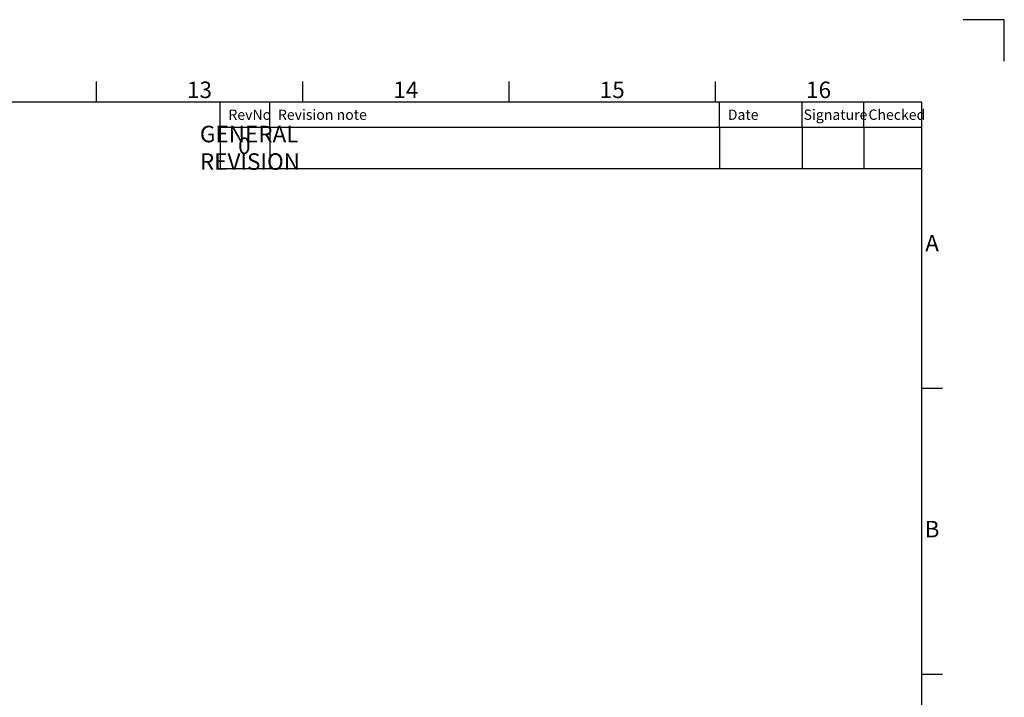
# Model space of a CAD drawing. Units: millimetres. Extents: x 63 to 4399, y 73 to 3128.
# Drawn here: x 3206 to 4399, y 2307 to 3128 of the extents above; entities that cross this region are included whole.
import ezdxf
from ezdxf.enums import TextEntityAlignment as Align

# ---------------------------------------------------------------- set-up
doc = ezdxf.new("R2010")
doc.units = ezdxf.units.MM
doc.header["$LTSCALE"] = 5
doc.layers.add('Dimensions', color=7, linetype='Continuous', lineweight=0)
doc.layers.add('Title Block', color=7, linetype='Continuous')
doc.styles.add('ISO Proportional', font='ARIALN.TTF', dxfattribs={"width": 0.8})
doc.styles.get("Standard").update_dxf_attribs({"font": 'romans.shx', "width": 0.8})

# ---------------------------------------------------------------- blocks, each defined once
blk = doc.blocks.new('ISO A1 title block')
at = {"layer": 'Title Block'}
for p, q in [((840, 594), (830, 594)), ((840, 584), (840, 594)), ((620, 574), (620, 579)), ((670, 574), (670, 579)), ((720, 574), (720, 579)), ((770, 574), (770, 579)), ((820, 574), (20, 574)), ((650, 568), (650, 574)), ((662, 568), (662, 574)), ((771, 568), (771, 574)), ((791, 568), (791, 574)), ((806, 568), (806, 574)), ((820, 20), (820, 574)), ((650, 568), (820, 568)), ((820, 504.75), (825, 504.75)), ((820, 435.5), (825, 435.5))]:
    blk.add_line(p, q, dxfattribs=at)
at = {"layer": 'Title Block', "style": 'ISO Proportional'}
for s, p in [('13', (645, 576.5)), ('14', (695, 576.5)), ('15', (745, 576.5)), ('16', (795, 576.5)), ('A', (822.5, 539.375)), ('B', (822.5, 470.125))]:
    blk.add_text(s, height=4, dxfattribs=at).set_placement(p, align=Align.MIDDLE)
for s, p in [('RevNo', (652, 571)), ('Revision note', (664, 571)), ('Date', (773, 571)), ('Signature', (791.361, 571)), ('Checked', (807.083, 571))]:
    blk.add_text(s, height=2.5, dxfattribs=at).set_placement(p, align=Align.MIDDLE_LEFT)
at = {"layer": 'Title Block', "style": 'ISO Proportional', "flags": 8}
for tag, p in [('FILENAME', (747, 43)), ('DATE', (772, 43)), ('SCALE', (802, 43)), ('EDITION', (787, 23)), ('SHEET', (802, 23))]:
    blk.add_attdef(tag, text='', height=2.5, dxfattribs=at).set_placement(p, align=Align.MIDDLE_LEFT)
blk.add_attdef('DRAWING_NUMBER', text='', height=3, dxfattribs=at).set_placement((755, 25), align=Align.MIDDLE)

msp = doc.modelspace()

# ---------------------------------------------------------------- linework, layer by layer
at = {"layer": 'Title Block'}
for p, q in [((3448.6, 2997.8), (3448.6, 2947.8)), ((3508.6, 2997.8), (3508.6, 2947.8)), ((4053.6, 2997.8), (4053.6, 2947.8)), ((4153.6, 2997.8), (4153.6, 2947.8)), ((4228.6, 2997.8), (4228.6, 2947.8)), ((3448.6, 2947.8), (4298.6, 2947.8))]:
    msp.add_line(p, q, dxfattribs=at)

# ---------------------------------------------------------------- block references
at = {"layer": 'Title Block', "xscale": 5, "yscale": 5, "zscale": 5}
msp.add_blockref('ISO A1 title block', (198.6, 157.8), dxfattribs=at)

# ---------------------------------------------------------------- texts
at = {"layer": 'Dimensions', "char_height": 20, "attachment_point": 5}
for s, insert in [('\\pxql;GENERAL REVISION', (3523.8, 2972.7)), ('0', (3477.9, 2972.6))]:
    msp.add_mtext(s, dxfattribs=dict(at, insert=insert))

doc.saveas('drawing.dxf')
